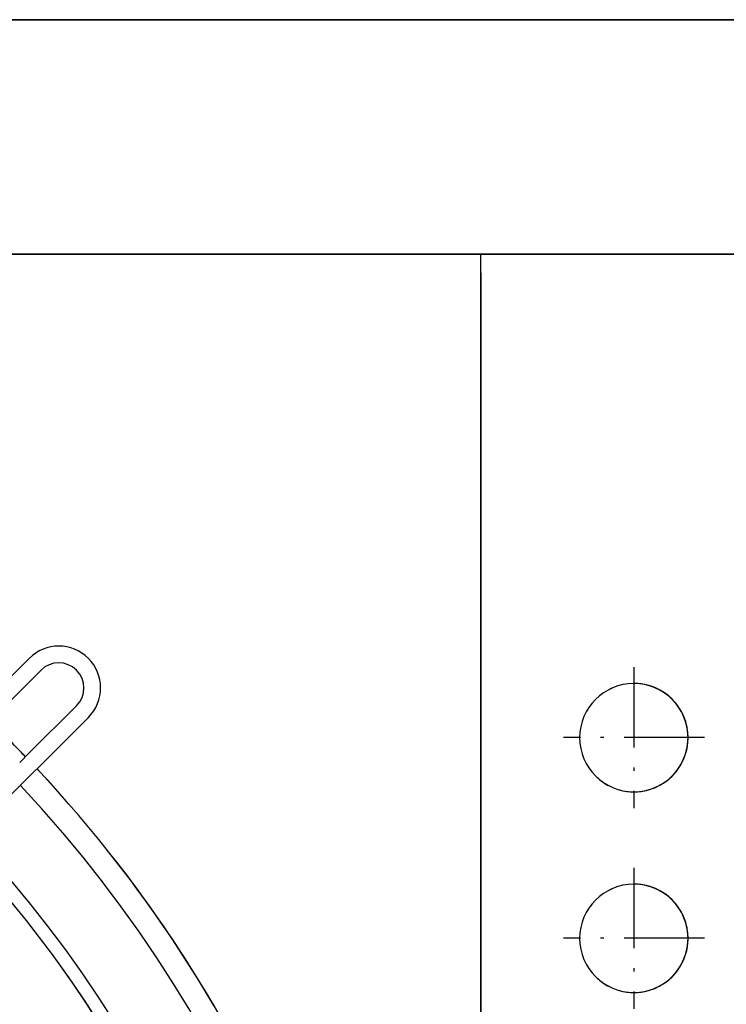
# Model space of a CAD drawing. Extents: x -548 to 1714, y 108 to 921.
# Drawn here: x 1464 to 1570, y 561 to 709 of the extents above; entities that cross this region are included whole.
import ezdxf

# ---------------------------------------------------------------- set-up
doc = ezdxf.new("R2010")
doc.units = 0
doc.header["$MEASUREMENT"] = 0
doc.linetypes.add('DASHDOT', pattern=[18.5, 12, -3, 0.5, -3])
doc.layers.get('0').update_dxf_attribs({"linetype": 'CONTINUOUS'})

msp = doc.modelspace()

# ---------------------------------------------------------------- linework, layer by layer
at = {"color": 7}
for p, q in [((1111.529785, 708.513611), (1611.527832, 708.513611)), ((1611.527832, 708.513611), (1111.529785, 708.513611)), ((1611.527832, 673.460083), (1111.529785, 673.460083)), ((1111.529785, 673.460083), (1611.527832, 673.460083)), ((1532.827881, 670.662292), (1532.827881, 673.460083)), ((1532.827881, 252.762268), (1532.827881, 670.662292)), ((1532.827881, 670.662292), (1532.827881, 252.762268)), ((1465.35791, 613.033142), (1458.286743, 605.962036)), ((1467.12561, 611.265381), (1460.054565, 604.194275)), ((1472.428955, 605.962036), (1465.35791, 598.890991)), ((1474.196655, 604.194275), (1467.12561, 597.12323)), ((1465.35791, 598.890991), (1463.943604, 597.476807)), ((1467.12561, 597.12323), (1465.711426, 595.708984)), ((1465.709961, 595.707581), (1464.473999, 594.471558)), ((1464.473999, 594.471558), (1366.56665, 496.564331)), ((1366.56665, 496.564331), (1464.473999, 594.471558)), ((1464.473999, 594.471558), (1464.458984, 594.486572))]:
    msp.add_line(p, q, dxfattribs=at)
at = {"color": 7, "linetype": 'DASHDOT'}
for p, q in [((1555.693115, 611.709534), (1555.693115, 590.649536)), ((1566.223022, 601.179504), (1545.163086, 601.179504)), ((1555.693115, 581.709534), (1555.693115, 560.649475)), ((1566.223022, 571.179504), (1545.163086, 571.179504))]:
    msp.add_line(p, q, dxfattribs=at)
at = {"color": 7}
for centre, radius, start, end in [((1469.777222, 608.613708), 6.25, 315, 135), ((1469.777222, 608.613708), 6.25, 315, 135), ((1469.777222, 608.613708), 3.75, 315, 135), ((1555.693115, 601.179504), 8.100013, 90.000071, 269.999919), ((1555.693115, 601.179504), 8.1, 90.000003, 270.000001), ((1555.693848, 601.177856), 8.101839, 105.310869, 116.916869), ((1555.693115, 601.179504), 8.1, 269.999997, 90.000003), ((1555.693115, 601.179504), 8.10001, 312.496107, 89.999948), ((1555.693115, 601.179504), 8.100013, 270.000073, 89.999927), ((1322.875854, 461.71228), 197, 43.909271, 46.090729), ((1322.87439, 461.71106), 197.001923, 43.90922, 46.090654), ((1322.875854, 461.71228), 197, 43.901221, 46.087754), ((1322.876221, 461.712463), 196.999573, 359.99995, 43.181958), ((1322.875854, 461.71228), 197, 0, 43.181912), ((1322.875854, 461.71228), 197, 0, 43.177703), ((1555.693359, 601.180115), 8.100669, 227.191177, 242.924384), ((1322.875854, 461.71228), 193.5, 316.850958, 43.149042), ((1322.875854, 461.71228), 193.5, 316.850958, 43.149042), ((1322.875854, 461.71228), 193.5, 316.850958, 43.149042), ((1322.875854, 461.71228), 193.5, 316.850958, 43.149042), ((1322.875854, 461.71228), 193.5, 316.850958, 43.149042), ((1322.875854, 461.71228), 193.5, 316.850958, 43.149042), ((1322.875854, 461.71228), 193.5, 316.850958, 43.149042), ((1322.875854, 461.71228), 193.5, 316.850958, 43.149042), ((1322.875854, 461.71228), 193.5, 316.850958, 43.149042), ((1322.875854, 461.71228), 193.5, 316.850958, 43.149042), ((1322.875854, 461.71228), 193.5, 316.850958, 43.149042), ((1322.875854, 461.71228), 193.5, 316.850958, 43.149042), ((1322.875854, 461.71228), 193.5, 316.850958, 43.149042), ((1322.875854, 461.71228), 193.5, 316.850958, 43.149042), ((1322.875854, 461.71228), 193.5, 316.850958, 43.149042), ((1322.875854, 461.71228), 193.5, 316.850958, 43.149042), ((1322.875854, 461.71228), 193.5, 316.850958, 43.149042), ((1555.693115, 601.180664), 8.101151, 254.764141, 269.99954), ((1322.875854, 461.71228), 183, 316.95721, 43.042798), ((1322.875854, 461.71228), 183, 316.95721, 43.042798), ((1322.875854, 461.71228), 181, 0, 43.021162), ((1322.875854, 461.71228), 181, 0, 43.021162), ((1555.693115, 571.179504), 8.100013, 90.000071, 269.999919), ((1555.693115, 571.179504), 8.1, 90.000003, 270.000001), ((1555.693848, 571.177856), 8.101839, 105.310869, 116.916869), ((1555.693115, 571.179504), 8.1, 269.999997, 90.000003), ((1555.693115, 571.179504), 8.10001, 312.496109, 89.999941), ((1555.693115, 571.179504), 8.100013, 270.000073, 89.999927), ((1322.875854, 461.71228), 169.5, 317.113164, 42.886843), ((1322.875854, 461.71228), 169.5, 317.113164, 42.886843), ((1322.875854, 461.71228), 171, 317.094615, 42.90539), ((1322.875854, 461.71228), 171, 317.094615, 42.90539), ((1322.871094, 461.709473), 197.005463, 27.288016, 35.954883), ((1322.875854, 461.71228), 157.5, 317.274248, 42.725762), ((1322.875854, 461.71228), 157.5, 317.274248, 42.72532), ((1322.875854, 461.71228), 159, 317.25278, 42.74723), ((1322.875854, 461.71228), 159, 317.25278, 42.746782), ((1322.871094, 461.70929), 181.005554, 28.950624, 35.468676), ((1555.693359, 571.180115), 8.100669, 227.191177, 242.924384), ((1555.693115, 571.180664), 8.101151, 254.764141, 269.99954)]:
    msp.add_arc(centre, radius, start, end, dxfattribs=at)

doc.saveas('drawing.dxf')
